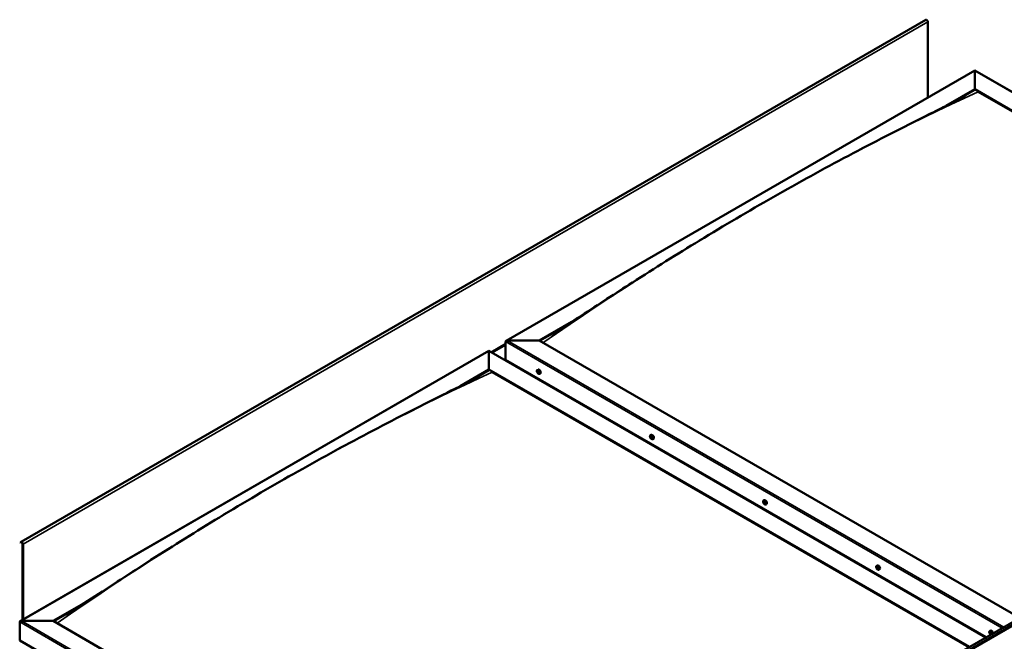
# Model space of a CAD drawing. Units: millimetres. Extents: x -6400 to 24445, y 3057 to 8837.
# Drawn here: x 21270 to 23347, y 4395 to 5707 of the extents above; entities that cross this region are included whole.
import ezdxf

# ---------------------------------------------------------------- set-up
doc = ezdxf.new("R2010")
doc.units = ezdxf.units.MM
doc.header["$LTSCALE"] = 25
doc.layers.add('Visible (ISO)', color=7, linetype='Continuous', lineweight=50)
doc.layers.add('Visible Narrow (ISO)', color=7, linetype='Continuous', lineweight=35)

msp = doc.modelspace()

# ---------------------------------------------------------------- linework, layer by layer
at = {"layer": 'Visible (ISO)'}
for p, q in [((23181.9, 5706.7), (21272.8, 4604.4)), ((23186.2, 5542.6), (23186.2, 5702.2)), ((22296.2, 5028.8), (23285.2, 5599.8)), ((23285.2, 5599.8), (23285.2, 5598.9)), ((23285.2, 5598.9), (23285.2, 5599.8)), ((23285.2, 5599.8), (24333.5, 4994.5)), ((23285.2, 5560.1), (23285.2, 5598.9)), ((23285.2, 5598.9), (23285.2, 5560.1)), ((23224, 5524.9), (23285.2, 5560.1)), ((23241, 5533.4), (23285.2, 5558.9)), ((23285.2, 5558.9), (23285.2, 5560.1)), ((23285.2, 5560.1), (23285.2, 5558.9)), ((23285.2, 5560.1), (24299.2, 4974.7)), ((23292.2, 5554.8), (24298.1, 4974.1)), ((23292.2, 5554.8), (24298.1, 4974.1)), ((22365.9, 5029.4), (22434.3, 5068.9)), ((22367, 5028.8), (22416.5, 5057.4)), ((22298.7, 5029.4), (22365.9, 5029.4)), ((22365.9, 5029.4), (22298.7, 5029.4)), ((23379.9, 4444), (22365.9, 5029.4)), ((21270.9, 4436.9), (22259.9, 5007.8)), ((22259.9, 5007.8), (22259.9, 5007)), ((22259.9, 5007), (22259.9, 5007.8)), ((22259.9, 5007.8), (23308.2, 4402.5)), ((22259.9, 4968.2), (22259.9, 5007)), ((22259.9, 5007), (22259.9, 4968.2)), ((22295.2, 4988.6), (22295.2, 5027.4)), ((22295.2, 5027.4), (22295.2, 4988.6)), ((22465.6, 3916.1), (24374.8, 5018.4)), ((24379.4, 5013.8), (22470.2, 3911.5)), ((22295.2, 4988.6), (23309.2, 4403.1)), ((22199.2, 4933.2), (22259.9, 4968.2)), ((22216, 4941.6), (22259.9, 4967)), ((22259.9, 4967), (22259.9, 4968.2)), ((22259.9, 4968.2), (22259.9, 4967)), ((22259.9, 4968.2), (23273.9, 4382.7)), ((22362.2, 4967.4), (22363.5, 4968.2)), ((22266.9, 4962.9), (23272.8, 4382.1)), ((23272.8, 4382.1), (22266.9, 4962.9)), ((22362.6, 4963.9), (22363.3, 4964.4)), ((22363.2, 4961.5), (22364.4, 4962.2)), ((22363.5, 4948), (22364.5, 4948.6)), ((22364, 4964.1), (22364.1, 4964.1)), ((22364.5, 4947.4), (22365.6, 4948)), ((22364.7, 4961.6), (22365.2, 4961.9)), ((22367, 4959.2), (22368.3, 4960)), ((22600.9, 4829.7), (22602.2, 4830.4)), ((22601.8, 4826.5), (22602.3, 4826.8)), ((22602.8, 4823.5), (22603.5, 4823.9)), ((22605.6, 4821.4), (22606.9, 4822.2)), ((22839.5, 4691.9), (22840.8, 4692.6)), ((22839.8, 4688.3), (22840.6, 4688.7)), ((22840.6, 4685.9), (22841.8, 4686.5)), ((22841.2, 4688.5), (22841.3, 4688.6)), ((22842.1, 4686.1), (22842.5, 4686.4)), ((22844.3, 4683.6), (22845.6, 4684.4)), ((21272.4, 4604), (21271.7, 4603.1)), ((21272.6, 4601.9), (21271.7, 4603.1)), ((21272.6, 4601.9), (21274.5, 4603)), ((21272.6, 4601.9), (21273.3, 4602.9)), ((21275.9, 4600.5), (21275.9, 4439.7)), ((21277, 4599.9), (21277, 4440.3)), ((23078.2, 4554.1), (23079.5, 4554.9)), ((23078.9, 4550.9), (23079.5, 4551.2)), ((23080.3, 4548), (23081, 4548.4)), ((23082.9, 4545.9), (23084.2, 4546.6)), ((21340.6, 4437.5), (21409.2, 4477.1)), ((21341.7, 4436.8), (21391.3, 4465.5)), ((21269.9, 4396.6), (21269.9, 4435.4)), ((21269.9, 4435.4), (21269.9, 4396.6)), ((21273.4, 4437.5), (21340.6, 4437.5)), ((21340.6, 4437.5), (21273.4, 4437.5)), ((22365.9, 3845.5), (21340.6, 4437.5)), ((23316.8, 4416.3), (23318.1, 4417.1)), ((23317.1, 4412.8), (23317.9, 4413.2)), ((23317.8, 4410.4), (23319, 4411)), ((23318.6, 4412.9), (23318.6, 4412.9)), ((23319.3, 4410.5), (23319.8, 4410.8)), ((21269.9, 4396.6), (22365.9, 3763.8))]:
    msp.add_line(p, q, dxfattribs=at)
for centre in [(22369.1, 4965.9), (22607.7, 4828.1), (22846.4, 4690.3), (23085, 4552.6), (23323.7, 4414.8)]:
    msp.add_arc(centre, 8, 204.1421, 215.8579, dxfattribs=at)
for centre, major_axis, start_param, end_param in [((23183.7, 5703.6), (-1.75, 3.03), 3.926991, 6.283185), ((22298.7, 5027.4), (3.54, 0), 1.570796, 3.141593), ((22298.7, 5027.4), (3.54, 0), 1.570796, 3.141593), ((22365.9, 4964.1), (-2.38, 4.11), 3.141593, 6.283185), ((22363.6, 4962.8), (-1.1, 1.91), 6.114047, 6.966662), ((22362.4, 4963.5), (-0.225, 0.39), 5.726015, 6.567605), ((22362.4, 4963.5), (0.225, -0.39), 4.418709, 5.260299), ((22363.6, 4962.8), (-1.1, 1.91), 0.878059, 1.730675), ((22362.2, 4964.6), (0.394, -0.682), 5.726015, 7.354695), ((22362.1, 4962.7), (0.394, -0.682), 0.490027, 2.118707), ((22363, 4964.4), (-0.225, 0.39), 0.229919, 1.071509), ((22363, 4961.9), (0.225, -0.39), 3.63162, 4.47321), ((22363.6, 4962.8), (-1.1, 1.91), 5.066849, 5.919465), ((22363, 4964.4), (-0.225, 0.39), 4.678817, 5.520407), ((22363, 4961.9), (0.225, -0.39), 5.465907, 6.307497), ((22363.6, 4962.8), (1.1, -1.91), 5.066849, 5.919465), ((22363.6, 4964.7), (0.394, -0.682), 4.678817, 6.307497), ((22363.5, 4964.2), (0.225, -0.39), 4.088649, 5.260299), ((22363.6, 4960.8), (-0.394, 0.682), 4.678817, 6.307497), ((22363.3, 4963.3), (0.394, -0.682), 0.490027, 2.118707), ((22364.1, 4962.5), (0.225, -0.39), 3.63162, 6.242867), ((22364.3, 4963.7), (-0.225, 0.39), 5.465907, 6.307497), ((22364.3, 4961.1), (0.225, -0.39), 4.678817, 5.520407), ((22364.8, 4961.5), (-0.394, 0.682), 4.908498, 6.283185), ((22363.6, 4962.8), (1.1, -1.91), 0.878059, 1.730675), ((22364.3, 4963.7), (-0.225, 0.39), 3.63162, 4.47321), ((22365.1, 4962.9), (-0.394, 0.682), 0.490027, 2.118707), ((22363.6, 4962.8), (1.1, -1.91), 6.114047, 6.966662), ((22365.1, 4960.9), (-0.394, 0.682), 5.726015, 7.354695), ((22364.3, 4961.1), (0.225, -0.39), 0.229919, 1.071509), ((22364.9, 4962), (-0.225, 0.39), 4.418709, 5.260299), ((22364.9, 4962), (0.225, -0.39), 5.726015, 6.567605), ((22602.3, 4825), (-1.1, 1.91), 0.39014, 1.242755), ((22601.2, 4826.3), (0.225, -0.39), 3.93079, 4.77238), ((22600.6, 4825.9), (0.394, -0.682), 0.002107, 1.630787), ((22601.2, 4824.8), (-0.225, 0.39), 0.002107, 0.843698), ((22602.3, 4825), (-1.1, 1.91), 5.626127, 6.478743), ((22601.2, 4826.3), (-0.225, 0.39), 5.238095, 6.079685), ((22601.2, 4824.8), (0.225, -0.39), 4.977987, 5.819578), ((22602.3, 4825), (-1.1, 1.91), 1.437337, 2.289953), ((22601.4, 4827.2), (0.394, -0.682), 5.238095, 6.866775), ((22601.5, 4823.7), (0.394, -0.682), 1.049305, 2.677985), ((22602.2, 4826.5), (-0.225, 0.39), 6.025185, 6.866775), ((22602.3, 4825.5), (-0.225, 0.39), 0.002107, 2.677985), ((22602.3, 4823.5), (0.225, -0.39), 4.190898, 5.032488), ((22601.7, 4826.6), (0.394, -0.682), 0.002107, 1.453322), ((22604.6, 4826.3), (-2.37, 4.11), 3.141593, 6.283185), ((22602.3, 4825), (1.1, -1.91), 1.437337, 2.289953), ((22602.2, 4826.5), (-0.225, 0.39), 4.190898, 5.032488), ((22602.6, 4824.4), (0.394, -0.682), 1.049305, 2.677985), ((22603.1, 4826.3), (-0.394, 0.682), 1.049305, 2.677985), ((22602.3, 4823.5), (0.225, -0.39), 6.025185, 6.866775), ((22602.3, 4825), (1.1, -1.91), 5.626127, 6.478743), ((22603.2, 4822.8), (-0.394, 0.682), 5.238095, 6.866775), ((22603.5, 4824.2), (0.225, -0.39), 4.190898, 5.288596), ((22603.4, 4825.1), (-0.225, 0.39), 4.977987, 5.819578), ((22603.4, 4823.6), (0.225, -0.39), 5.238095, 6.079685), ((22604, 4824.1), (-0.394, 0.682), 0.002107, 1.630787), ((22603.4, 4825.1), (0.225, -0.39), 0.002107, 0.843698), ((22603.4, 4823.6), (-0.225, 0.39), 3.93079, 4.77238), ((22602.3, 4825), (1.1, -1.91), 0.39014, 1.242755), ((22840.9, 4687.2), (-1.1, 1.91), 6.183058, 7.035674), ((22839.7, 4687.8), (-0.225, 0.39), 5.795026, 6.636616), ((22839.7, 4687.8), (0.225, -0.39), 4.487721, 5.329311), ((22840.9, 4687.2), (-1.1, 1.91), 0.94707, 1.799686), ((22839.4, 4689), (0.394, -0.682), 5.795026, 7.423706), ((22839.5, 4686.9), (0.394, -0.682), 0.559038, 2.187718), ((22840.2, 4688.8), (-0.225, 0.39), 0.29893, 1.140521), ((22840.4, 4686.2), (0.225, -0.39), 3.700631, 4.542221), ((22840.9, 4687.2), (-1.1, 1.91), 5.135861, 5.988476), ((22840.2, 4688.8), (-0.225, 0.39), 4.747829, 5.589419), ((22840.8, 4689.2), (0.394, -0.682), 4.747829, 6.376508), ((22840.4, 4686.2), (0.225, -0.39), 5.534918, 6.376509), ((22840.9, 4687.2), (1.1, -1.91), 5.135861, 5.988476), ((22840.8, 4688.5), (0.225, -0.39), 3.96627, 5.329311), ((22841, 4685.2), (-0.394, 0.682), 4.747829, 6.376508), ((22840.7, 4687.6), (0.394, -0.682), 0.559038, 2.187718), ((22843.2, 4688.5), (-2.37, 4.11), 3.141593, 6.283185), ((22841.5, 4688.2), (-0.225, 0.39), 5.534918, 6.376508), ((22841.5, 4686.9), (0.225, -0.39), 3.700631, 6.128328), ((22841.6, 4685.6), (0.225, -0.39), 4.747829, 5.589419), ((22840.9, 4687.2), (1.1, -1.91), 0.94707, 1.799686), ((22841.5, 4688.2), (-0.225, 0.39), 3.700631, 4.542221), ((22842.3, 4687.5), (-0.394, 0.682), 0.559038, 2.187718), ((22842.2, 4685.8), (-0.394, 0.682), 5.124127, 6.283185), ((22840.9, 4687.2), (1.1, -1.91), 6.183058, 7.035674), ((22842.5, 4685.5), (-0.394, 0.682), 5.795026, 7.423706), ((22841.6, 4685.6), (0.225, -0.39), 0.29893, 1.140521), ((22842.2, 4686.6), (-0.225, 0.39), 4.487721, 5.329311), ((22842.2, 4686.6), (0.225, -0.39), 5.795026, 6.636616), ((21274.5, 4601.4), (-1.75, 3.03), 3.926991, 6.544985), ((21274.5, 4601.4), (-1, 1.73), 3.926991, 6.544985), ((23079.6, 4549.4), (-1.1, 1.91), 0.549698, 1.402314), ((23078.4, 4550.6), (0.225, -0.39), 4.090349, 4.931939), ((23079.6, 4549.4), (-1.1, 1.91), 5.785686, 6.638302), ((23078.4, 4550.6), (-0.225, 0.39), 5.397654, 6.239244), ((23077.9, 4550), (0.394, -0.682), 0.161666, 1.790346), ((23078.5, 4551.6), (0.394, -0.682), 5.397654, 7.026334), ((23079.3, 4551), (-0.225, 0.39), 6.184744, 7.026334), ((23079.5, 4551.3), (0.225, -0.39), 4.721974, 4.931939), ((23079, 4550.7), (0.394, -0.682), 0.161666, 1.790346), ((23079.6, 4549.4), (1.1, -1.91), 1.596896, 2.449512), ((23079.3, 4551), (-0.225, 0.39), 4.350457, 5.192047), ((23079.8, 4549.7), (-0.225, 0.39), 0.161666, 2.837544), ((23081.9, 4550.7), (-2.37, 4.11), 3.141593, 6.283185), ((23080.1, 4551), (0.394, -0.682), 4.350457, 5.979136), ((23080.5, 4549.8), (-0.225, 0.39), 5.137546, 5.979136), ((23078.6, 4549), (-0.225, 0.39), 0.161666, 1.003257), ((23078.6, 4549), (0.225, -0.39), 5.137546, 5.979136), ((23079.6, 4549.4), (-1.1, 1.91), 1.596896, 2.449512), ((23079, 4547.9), (-0.394, 0.682), 4.350457, 5.979136), ((23079.8, 4547.8), (0.225, -0.39), 4.350457, 5.192047), ((23080.2, 4548.5), (-0.394, 0.682), 4.350457, 5.979136), ((23079.6, 4549.4), (1.1, -1.91), 5.785686, 6.638302), ((23079.8, 4547.8), (0.225, -0.39), 6.184744, 7.026334), ((23080.7, 4547.3), (-0.394, 0.682), 5.397654, 7.026334), ((23081.2, 4548.8), (-0.394, 0.682), 0.161666, 1.790346), ((23081, 4548.5), (0.225, -0.39), 4.350457, 4.990916), ((23080.8, 4548.2), (0.225, -0.39), 5.397654, 6.239244), ((23079.6, 4549.4), (1.1, -1.91), 0.549698, 1.402314), ((23080.5, 4549.8), (0.225, -0.39), 0.161666, 1.003257), ((23080.8, 4548.2), (-0.225, 0.39), 4.090349, 4.931939), ((21273.4, 4435.4), (3.54, 0), 1.570796, 3.141593), ((21273.4, 4435.4), (3.54, 0), 1.570796, 3.141593), ((23318.2, 4411.6), (-1.1, 1.91), 6.114047, 6.966662), ((23316.9, 4412.4), (-0.225, 0.39), 5.726015, 6.567605), ((23316.9, 4412.4), (0.225, -0.39), 4.418709, 5.260299), ((23318.2, 4411.6), (-1.1, 1.91), 0.878059, 1.730675), ((23316.8, 4413.5), (0.394, -0.682), 5.726015, 7.354695), ((23316.7, 4411.5), (0.394, -0.682), 0.490027, 2.118707), ((23317.6, 4413.3), (-0.225, 0.39), 0.229919, 1.071509), ((23317.6, 4410.7), (0.225, -0.39), 3.63162, 4.47321), ((23318.2, 4411.6), (-1.1, 1.91), 5.066849, 5.919465), ((23317.6, 4413.3), (-0.225, 0.39), 4.678817, 5.520407), ((23317.6, 4410.7), (0.225, -0.39), 5.465907, 6.307497), ((23318.2, 4411.6), (1.1, -1.91), 5.066849, 5.919465), ((23318.2, 4413.6), (0.394, -0.682), 4.678817, 6.307497), ((23318.1, 4413), (0.225, -0.39), 4.088649, 5.260299), ((23318.2, 4409.7), (-0.394, 0.682), 4.678817, 6.307497), ((23317.9, 4412.2), (0.394, -0.682), 0.490027, 2.118707), ((23320.5, 4413), (-2.37, 4.11), 4.064625, 6.283185), ((23318.7, 4411.4), (0.225, -0.39), 3.63162, 6.242867), ((23318.9, 4412.5), (-0.225, 0.39), 5.465907, 6.307497), ((23318.9, 4410), (0.225, -0.39), 4.678817, 5.520407), ((23319.4, 4410.3), (-0.394, 0.682), 4.908498, 6.283185), ((23318.2, 4411.6), (1.1, -1.91), 0.878059, 1.730675), ((23318.9, 4412.5), (-0.225, 0.39), 3.63162, 4.47321), ((23319.7, 4411.8), (-0.394, 0.682), 0.490027, 2.118707), ((23318.2, 4411.6), (1.1, -1.91), 6.114047, 6.966662), ((23319.7, 4409.8), (-0.394, 0.682), 5.726015, 7.354695), ((23318.9, 4410), (0.225, -0.39), 0.229919, 1.071509), ((23319.5, 4410.9), (-0.225, 0.39), 4.418709, 5.260299), ((23319.5, 4410.9), (0.225, -0.39), 5.726015, 6.567605)]:
    msp.add_ellipse(centre, major_axis=major_axis, ratio=0.57735, start_param=start_param, end_param=end_param, dxfattribs=at)
for points, knots in [([(22393, 5042.6), (22393, 5042.6), (22393, 5042.6), (22393, 5042.6), (22393, 5042.6), (22393, 5042.6), (22393, 5042.6), (22393, 5042.6), (22393, 5042.6), (22393.1, 5042.6), (22393.1, 5042.6), (22393.2, 5042.7), (22393.2, 5042.7), (22393.9, 5043.1), (22394.4, 5043.4), (22395.4, 5044), (22395.9, 5044.4), (22398, 5045.7), (22399.6, 5046.6), (22405.7, 5050.5), (22410.2, 5053.4), (22428.3, 5065), (22441.7, 5073.7), (22491.3, 5106), (22527, 5129.4), (22610, 5182.6), (22657.2, 5212.2), (22756.2, 5272.4), (22808, 5303), (22912.7, 5362.7), (22965.6, 5391.8), (23071, 5447.9), (23123.6, 5474.7), (23204.2, 5515), (23233.3, 5529.2), (23259.9, 5543.2)], [123.883308, 123.883308, 123.883308, 123.883308, 123.885393, 123.885393, 123.888453, 123.888453, 123.891522, 123.891522, 123.894568, 123.894568, 123.900677, 123.900677, 123.925289, 123.925289, 124.12074, 124.12074, 124.32735, 124.32735, 124.947171, 124.947171, 126.806463, 126.806463, 132.384111, 132.384111, 147.479784, 147.479784, 167.460491, 167.460491, 189.431441, 189.431441, 211.885031, 211.885031, 234.298754, 234.298754, 246.624064, 246.624064, 246.624064, 246.624064]), ([(23259.9, 5543.2), (23261, 5543.8), (23262, 5544.3), (23263.2, 5544.9), (23263.4, 5545), (23263.7, 5545.2), (23263.8, 5545.3), (23263.9, 5545.4), (23264, 5545.4), (23264, 5545.4), (23264, 5545.4), (23264, 5545.4), (23264.1, 5545.4), (23264.1, 5545.4)], [0, 0, 0, 0, 0.4823839, 0.4823839, 0.572829, 0.572829, 0.6407176, 0.6407176, 0.6648777, 0.6648777, 0.6769916, 0.6769916, 0.6814048, 0.6814048, 0.6814048, 0.6814048]), ([(22361.8, 4962.6), (22361.6, 4963), (22361.4, 4963.4), (22361.2, 4964.2), (22361.2, 4964.6), (22361.2, 4965.3), (22361.2, 4965.7), (22361.3, 4966.3), (22361.4, 4966.6), (22361.8, 4967.1), (22362, 4967.3), (22362.2, 4967.4)], [0.956637, 0.956637, 0.956637, 0.956637, 1.235622, 1.235622, 1.514608, 1.514608, 1.793593, 1.793593, 2.072579, 2.072579, 2.351564, 2.351564, 2.351564, 2.351564]), ([(21382.7, 4460), (21403.6, 4473.3), (21424.1, 4486.7), (21478.8, 4522.5), (21512.9, 4544.6), (21595, 4597.2), (21643.1, 4627.2), (21743.2, 4687.8), (21795.2, 4718.3), (21900.1, 4777.8), (21953, 4806.7), (22058.3, 4862.4), (22110.8, 4889.1), (22186.6, 4926.9), (22210.9, 4938.8), (22235, 4951.5), (22236.4, 4952.2), (22238, 4953), (22238.2, 4953.2), (22238.5, 4953.3), (22238.6, 4953.4), (22238.7, 4953.4), (22238.7, 4953.5), (22238.7, 4953.5), (22238.7, 4953.5), (22238.7, 4953.5)], [0, 0, 0, 0, 8.553807, 8.553807, 22.922493, 22.922493, 43.292218, 43.292218, 65.338398, 65.338398, 87.801678, 87.801678, 110.191931, 110.191931, 120.585786, 120.585786, 121.232128, 121.232128, 121.353356, 121.353356, 121.406954, 121.406954, 121.420383, 121.420383, 121.424985, 121.424985, 121.424985, 121.424985]), ([(22362.1, 4963.5), (22362.1, 4963.5), (22362.1, 4963.6), (22362, 4963.7), (22362, 4963.7), (22362.1, 4963.8), (22362.1, 4963.8), (22362.1, 4963.9)], [0.17438702, 0.17438702, 0.17438702, 0.17438702, 0.18896797, 0.18896797, 0.20586323, 0.20586323, 0.21737852, 0.21737852, 0.21737852, 0.21737852]), ([(22367, 4959.2), (22366.7, 4959.1), (22366.4, 4959), (22365.9, 4959), (22365.6, 4959), (22364.9, 4959.2), (22364.6, 4959.3), (22364, 4959.7), (22363.7, 4960), (22363.1, 4960.6), (22362.8, 4960.9), (22362.6, 4961.2)], [5.493157, 5.493157, 5.493157, 5.493157, 5.772143, 5.772143, 6.051128, 6.051128, 6.330114, 6.330114, 6.609099, 6.609099, 6.888085, 6.888085, 6.888085, 6.888085]), ([(22362.7, 4964.8), (22362.7, 4964.8), (22362.8, 4964.8), (22362.8, 4964.8), (22362.9, 4964.8), (22362.9, 4964.8), (22363, 4964.8), (22363, 4964.8)], [0.17438702, 0.17438702, 0.17438702, 0.17438702, 0.18896797, 0.18896797, 0.20586323, 0.20586323, 0.21737851, 0.21737851, 0.21737851, 0.21737851]), ([(22363, 4961.5), (22362.9, 4961.5), (22362.9, 4961.6), (22362.8, 4961.6), (22362.8, 4961.7), (22362.8, 4961.8), (22362.7, 4961.8), (22362.7, 4961.8)], [0.17438702, 0.17438702, 0.17438702, 0.17438702, 0.18896797, 0.18896797, 0.20586323, 0.20586323, 0.21737852, 0.21737852, 0.21737852, 0.21737852]), ([(22364.3, 4964), (22364.3, 4964), (22364.4, 4964), (22364.4, 4963.9), (22364.5, 4963.9), (22364.5, 4963.8), (22364.5, 4963.7), (22364.5, 4963.7)], [0.17438702, 0.17438702, 0.17438702, 0.17438702, 0.18896797, 0.18896797, 0.20586323, 0.20586323, 0.21737851, 0.21737851, 0.21737851, 0.21737851]), ([(22364.5, 4960.8), (22364.5, 4960.8), (22364.5, 4960.7), (22364.4, 4960.7), (22364.4, 4960.7), (22364.3, 4960.7), (22364.3, 4960.7), (22364.3, 4960.8)], [0.17438702, 0.17438702, 0.17438702, 0.17438702, 0.18896797, 0.18896797, 0.20586323, 0.20586323, 0.21737852, 0.21737852, 0.21737852, 0.21737852]), ([(22365.2, 4962), (22365.2, 4962), (22365.2, 4962), (22365.2, 4961.9), (22365.2, 4961.8), (22365.2, 4961.7), (22365.2, 4961.7), (22365.2, 4961.7)], [0.17438702, 0.17438702, 0.17438702, 0.17438702, 0.18896797, 0.18896797, 0.20586323, 0.20586323, 0.21737852, 0.21737852, 0.21737852, 0.21737852]), ([(22600.4, 4824.9), (22600.2, 4825.2), (22600.1, 4825.6), (22599.9, 4826.4), (22599.8, 4826.8), (22599.8, 4827.6), (22599.8, 4827.9), (22600, 4828.6), (22600.1, 4828.8), (22600.4, 4829.3), (22600.6, 4829.5), (22600.9, 4829.7)], [1.515915, 1.515915, 1.515915, 1.515915, 1.7949, 1.7949, 2.073886, 2.073886, 2.352871, 2.352871, 2.631857, 2.631857, 2.910842, 2.910842, 2.910842, 2.910842]), ([(22600.8, 4826.5), (22600.8, 4826.6), (22600.8, 4826.6), (22600.9, 4826.7), (22600.9, 4826.7), (22600.9, 4826.7), (22601, 4826.7), (22601, 4826.7)], [0.17438702, 0.17438702, 0.17438702, 0.17438702, 0.18896797, 0.18896797, 0.20586323, 0.20586323, 0.21737851, 0.21737851, 0.21737851, 0.21737851]), ([(22601, 4824.6), (22601, 4824.7), (22601, 4824.7), (22600.9, 4824.8), (22600.9, 4824.9), (22600.9, 4824.9), (22600.9, 4825), (22600.9, 4825)], [0.17438702, 0.17438702, 0.17438702, 0.17438702, 0.18896797, 0.18896797, 0.20586323, 0.20586323, 0.21737852, 0.21737852, 0.21737852, 0.21737852]), ([(22605.6, 4821.4), (22605.4, 4821.3), (22605.1, 4821.2), (22604.5, 4821.2), (22604.2, 4821.2), (22603.6, 4821.4), (22603.3, 4821.6), (22602.6, 4822), (22602.3, 4822.2), (22601.8, 4822.8), (22601.5, 4823.1), (22601.2, 4823.4)], [6.052435, 6.052435, 6.052435, 6.052435, 6.331421, 6.331421, 6.610406, 6.610406, 6.889392, 6.889392, 7.168377, 7.168377, 7.447363, 7.447363, 7.447363, 7.447363]), ([(22602.1, 4826.9), (22602.1, 4826.9), (22602.1, 4826.9), (22602.2, 4826.9), (22602.3, 4826.8), (22602.3, 4826.8), (22602.4, 4826.8), (22602.4, 4826.7)], [0.17438702, 0.17438702, 0.17438702, 0.17438702, 0.18896797, 0.18896797, 0.20586323, 0.20586323, 0.21737851, 0.21737851, 0.21737851, 0.21737851]), ([(22602.5, 4823.1), (22602.5, 4823.1), (22602.4, 4823.1), (22602.3, 4823.1), (22602.3, 4823.1), (22602.2, 4823.2), (22602.2, 4823.2), (22602.2, 4823.3)], [0.17438702, 0.17438702, 0.17438702, 0.17438702, 0.18896797, 0.18896797, 0.20586323, 0.20586323, 0.21737852, 0.21737852, 0.21737852, 0.21737852]), ([(22603.5, 4825.4), (22603.6, 4825.3), (22603.6, 4825.3), (22603.6, 4825.2), (22603.7, 4825.1), (22603.7, 4825), (22603.7, 4825), (22603.7, 4825)], [0.17438702, 0.17438702, 0.17438702, 0.17438702, 0.18896797, 0.18896797, 0.20586323, 0.20586323, 0.21737852, 0.21737852, 0.21737852, 0.21737852]), ([(22603.7, 4823.5), (22603.7, 4823.4), (22603.7, 4823.4), (22603.7, 4823.3), (22603.7, 4823.3), (22603.6, 4823.3), (22603.6, 4823.2), (22603.6, 4823.2)], [0.17438702, 0.17438702, 0.17438702, 0.17438702, 0.18896797, 0.18896797, 0.20586323, 0.20586323, 0.21737852, 0.21737852, 0.21737852, 0.21737852]), ([(22839.1, 4687.1), (22838.9, 4687.5), (22838.7, 4687.9), (22838.5, 4688.7), (22838.5, 4689), (22838.5, 4689.8), (22838.5, 4690.1), (22838.6, 4690.8), (22838.7, 4691.1), (22839.1, 4691.5), (22839.3, 4691.7), (22839.5, 4691.9)], [1.025648, 1.025648, 1.025648, 1.025648, 1.304634, 1.304634, 1.583619, 1.583619, 1.862605, 1.862605, 2.14159, 2.14159, 2.420576, 2.420576, 2.420576, 2.420576]), ([(22839.4, 4687.8), (22839.4, 4687.9), (22839.4, 4687.9), (22839.3, 4688), (22839.3, 4688), (22839.4, 4688.1), (22839.4, 4688.1), (22839.4, 4688.2)], [0.17438702, 0.17438702, 0.17438702, 0.17438702, 0.18896797, 0.18896797, 0.20586323, 0.20586323, 0.21737852, 0.21737852, 0.21737852, 0.21737852]), ([(22839.9, 4689.2), (22840, 4689.2), (22840, 4689.2), (22840, 4689.2), (22840.1, 4689.3), (22840.1, 4689.2), (22840.2, 4689.2), (22840.2, 4689.2)], [0.17438702, 0.17438702, 0.17438702, 0.17438702, 0.18896797, 0.18896797, 0.20586323, 0.20586323, 0.21737851, 0.21737851, 0.21737851, 0.21737851]), ([(22844.3, 4683.6), (22844, 4683.5), (22843.7, 4683.4), (22843.2, 4683.4), (22842.9, 4683.4), (22842.2, 4683.6), (22841.9, 4683.8), (22841.3, 4684.2), (22841, 4684.4), (22840.4, 4685), (22840.1, 4685.3), (22839.9, 4685.7)], [5.562169, 5.562169, 5.562169, 5.562169, 5.841154, 5.841154, 6.12014, 6.12014, 6.399125, 6.399125, 6.678111, 6.678111, 6.957096, 6.957096, 6.957096, 6.957096]), ([(22840.4, 4685.8), (22840.3, 4685.9), (22840.3, 4685.9), (22840.2, 4686), (22840.2, 4686), (22840.1, 4686.1), (22840.1, 4686.1), (22840.1, 4686.2)], [0.17438702, 0.17438702, 0.17438702, 0.17438702, 0.18896797, 0.18896797, 0.20586323, 0.20586323, 0.21737852, 0.21737852, 0.21737852, 0.21737852]), ([(22841.5, 4688.6), (22841.5, 4688.6), (22841.6, 4688.5), (22841.6, 4688.5), (22841.7, 4688.4), (22841.7, 4688.3), (22841.7, 4688.3), (22841.7, 4688.3)], [0.17438702, 0.17438702, 0.17438702, 0.17438702, 0.18896797, 0.18896797, 0.20586323, 0.20586323, 0.21737851, 0.21737851, 0.21737851, 0.21737851]), ([(22841.9, 4685.2), (22841.9, 4685.2), (22841.9, 4685.2), (22841.8, 4685.2), (22841.8, 4685.2), (22841.7, 4685.2), (22841.7, 4685.2), (22841.7, 4685.2)], [0.17438702, 0.17438702, 0.17438702, 0.17438702, 0.18896797, 0.18896797, 0.20586323, 0.20586323, 0.21737852, 0.21737852, 0.21737852, 0.21737852]), ([(22842.5, 4686.6), (22842.5, 4686.6), (22842.5, 4686.5), (22842.5, 4686.4), (22842.5, 4686.4), (22842.5, 4686.3), (22842.5, 4686.3), (22842.5, 4686.2)], [0.17438702, 0.17438702, 0.17438702, 0.17438702, 0.18896797, 0.18896797, 0.20586323, 0.20586323, 0.21737852, 0.21737852, 0.21737852, 0.21737852]), ([(23077.7, 4549.3), (23077.5, 4549.7), (23077.4, 4550.1), (23077.2, 4550.9), (23077.1, 4551.3), (23077.1, 4552), (23077.1, 4552.3), (23077.3, 4553), (23077.4, 4553.3), (23077.7, 4553.8), (23077.9, 4553.9), (23078.2, 4554.1)], [1.675474, 1.675474, 1.675474, 1.675474, 1.954459, 1.954459, 2.233445, 2.233445, 2.51243, 2.51243, 2.791416, 2.791416, 3.070401, 3.070401, 3.070401, 3.070401]), ([(23078.1, 4550.7), (23078.1, 4550.8), (23078.1, 4550.8), (23078.1, 4550.9), (23078.1, 4550.9), (23078.1, 4551), (23078.1, 4551), (23078.2, 4551)], [0.17438702, 0.17438702, 0.17438702, 0.17438702, 0.18896797, 0.18896797, 0.20586323, 0.20586323, 0.21737851, 0.21737851, 0.21737851, 0.21737851]), ([(23079.1, 4551.4), (23079.2, 4551.4), (23079.2, 4551.4), (23079.3, 4551.4), (23079.3, 4551.4), (23079.4, 4551.3), (23079.4, 4551.3), (23079.4, 4551.3)], [0.17438702, 0.17438702, 0.17438702, 0.17438702, 0.18896797, 0.18896797, 0.20586323, 0.20586323, 0.21737851, 0.21737851, 0.21737851, 0.21737851]), ([(23080.6, 4550.1), (23080.7, 4550.1), (23080.7, 4550), (23080.8, 4549.9), (23080.8, 4549.9), (23080.8, 4549.8), (23080.8, 4549.8), (23080.8, 4549.7)], [0.17438702, 0.17438702, 0.17438702, 0.17438702, 0.18896797, 0.18896797, 0.20586323, 0.20586323, 0.21737852, 0.21737852, 0.21737852, 0.21737852]), ([(23078.5, 4548.7), (23078.5, 4548.8), (23078.4, 4548.8), (23078.4, 4548.9), (23078.4, 4549), (23078.3, 4549), (23078.3, 4549.1), (23078.3, 4549.1)], [0.17438702, 0.17438702, 0.17438702, 0.17438702, 0.18896797, 0.18896797, 0.20586323, 0.20586323, 0.21737852, 0.21737852, 0.21737852, 0.21737852]), ([(23082.9, 4545.9), (23082.7, 4545.7), (23082.4, 4545.6), (23081.8, 4545.6), (23081.5, 4545.6), (23080.9, 4545.8), (23080.6, 4546), (23079.9, 4546.4), (23079.6, 4546.6), (23079.1, 4547.2), (23078.8, 4547.5), (23078.5, 4547.9)], [6.211994, 6.211994, 6.211994, 6.211994, 6.49098, 6.49098, 6.769965, 6.769965, 7.048951, 7.048951, 7.327936, 7.327936, 7.606922, 7.606922, 7.606922, 7.606922]), ([(23080, 4547.4), (23080, 4547.4), (23080, 4547.4), (23079.9, 4547.4), (23079.9, 4547.5), (23079.8, 4547.5), (23079.7, 4547.5), (23079.7, 4547.5)], [0.17438702, 0.17438702, 0.17438702, 0.17438702, 0.18896797, 0.18896797, 0.20586323, 0.20586323, 0.21737852, 0.21737852, 0.21737852, 0.21737852]), ([(23081.1, 4548.1), (23081.1, 4548.1), (23081.1, 4548), (23081.1, 4548), (23081.1, 4547.9), (23081, 4547.9), (23081, 4547.9), (23081, 4547.9)], [0.17438702, 0.17438702, 0.17438702, 0.17438702, 0.18896797, 0.18896797, 0.20586323, 0.20586323, 0.21737852, 0.21737852, 0.21737852, 0.21737852]), ([(21367.7, 4450.6), (21367.7, 4450.6), (21367.7, 4450.6), (21367.7, 4450.6), (21367.7, 4450.6), (21367.7, 4450.6), (21367.7, 4450.6), (21367.7, 4450.6), (21367.7, 4450.6), (21367.8, 4450.6), (21367.8, 4450.7), (21367.9, 4450.7), (21368, 4450.8), (21368.6, 4451.2), (21369.2, 4451.5), (21370.8, 4452.5), (21371.9, 4453.2), (21376.3, 4455.9), (21379.5, 4457.9), (21382.7, 4460)], [244.626589, 244.626589, 244.626589, 244.626589, 244.628433, 244.628433, 244.631834, 244.631834, 244.633514, 244.633514, 244.636912, 244.636912, 244.643733, 244.643733, 244.671105, 244.671105, 244.887572, 244.887572, 245.315366, 245.315366, 246.623794, 246.623794, 246.623794, 246.623794]), ([(23316.4, 4411.5), (23316.2, 4411.9), (23316, 4412.3), (23315.8, 4413.1), (23315.8, 4413.5), (23315.8, 4414.2), (23315.8, 4414.6), (23315.9, 4415.2), (23316, 4415.5), (23316.4, 4416), (23316.6, 4416.2), (23316.8, 4416.3)], [0.956637, 0.956637, 0.956637, 0.956637, 1.235622, 1.235622, 1.514608, 1.514608, 1.793593, 1.793593, 2.072579, 2.072579, 2.351564, 2.351564, 2.351564, 2.351564]), ([(23316.7, 4412.4), (23316.7, 4412.4), (23316.6, 4412.5), (23316.6, 4412.6), (23316.6, 4412.6), (23316.7, 4412.7), (23316.7, 4412.7), (23316.7, 4412.7)], [0.17438702, 0.17438702, 0.17438702, 0.17438702, 0.18896797, 0.18896797, 0.20586323, 0.20586323, 0.21737852, 0.21737852, 0.21737852, 0.21737852]), ([(23318.7, 4408.6), (23318.4, 4408.7), (23318.2, 4408.9), (23317.7, 4409.4), (23317.4, 4409.7), (23317.2, 4410.1)], [6.4053692, 6.4053692, 6.4053692, 6.4053692, 6.6090991, 6.6090991, 6.8880846, 6.8880846, 6.8880846, 6.8880846]), ([(23317.3, 4413.6), (23317.3, 4413.7), (23317.4, 4413.7), (23317.4, 4413.7), (23317.5, 4413.7), (23317.5, 4413.7), (23317.6, 4413.7), (23317.6, 4413.6)], [0.17438702, 0.17438702, 0.17438702, 0.17438702, 0.18896797, 0.18896797, 0.20586323, 0.20586323, 0.21737851, 0.21737851, 0.21737851, 0.21737851]), ([(23317.6, 4410.4), (23317.5, 4410.4), (23317.5, 4410.4), (23317.4, 4410.5), (23317.4, 4410.6), (23317.3, 4410.6), (23317.3, 4410.7), (23317.3, 4410.7)], [0.17438702, 0.17438702, 0.17438702, 0.17438702, 0.18896797, 0.18896797, 0.20586323, 0.20586323, 0.21737852, 0.21737852, 0.21737852, 0.21737852]), ([(23318.9, 4412.9), (23318.9, 4412.9), (23319, 4412.9), (23319, 4412.8), (23319.1, 4412.7), (23319.1, 4412.6), (23319.1, 4412.6), (23319.1, 4412.6)], [0.17438702, 0.17438702, 0.17438702, 0.17438702, 0.18896797, 0.18896797, 0.20586323, 0.20586323, 0.21737851, 0.21737851, 0.21737851, 0.21737851]), ([(23319.1, 4409.6), (23319.1, 4409.6), (23319.1, 4409.6), (23319, 4409.6), (23319, 4409.6), (23318.9, 4409.6), (23318.9, 4409.6), (23318.9, 4409.6)], [0.17438702, 0.17438702, 0.17438702, 0.17438702, 0.18896797, 0.18896797, 0.20586323, 0.20586323, 0.21737852, 0.21737852, 0.21737852, 0.21737852]), ([(23319.8, 4410.9), (23319.8, 4410.9), (23319.8, 4410.8), (23319.8, 4410.7), (23319.8, 4410.7), (23319.8, 4410.6), (23319.8, 4410.6), (23319.8, 4410.6)], [0.17438702, 0.17438702, 0.17438702, 0.17438702, 0.18896797, 0.18896797, 0.20586323, 0.20586323, 0.21737852, 0.21737852, 0.21737852, 0.21737852])]:
    msp.add_open_spline(points, degree=3, knots=knots, dxfattribs=at)
at = {"layer": 'Visible Narrow (ISO)'}
for p, q in [((23186.2, 5702.2), (21277, 4599.9)), ((23285.2, 5598.9), (22298.7, 5029.4)), ((24332.8, 4994.1), (23285.2, 5598.9)), ((22298.7, 5029.4), (23346.4, 4424.6)), ((22259.9, 5007), (21273.4, 4437.5)), ((23307.5, 4402.1), (22259.9, 5007)), ((22264.1, 5005.3), (22295.2, 5023.3)), ((22295.2, 5020), (22267, 5003.7)), ((23342.8, 4422.5), (22295.2, 5027.4)), ((24378.7, 5015.5), (22469.5, 3913.2)), ((22362.3, 4963.2), (22363.4, 4963.9)), ((22362.7, 4964.5), (22363.1, 4964.7)), ((22362.7, 4962.2), (22363.8, 4962.8)), ((22364, 4964.1), (22364.1, 4964.1)), ((22364, 4961), (22364.5, 4961.3)), ((22365, 4961.6), (22365.2, 4961.8)), ((22600.9, 4826.2), (22601.5, 4826.5)), ((22601, 4825.2), (22602.1, 4825.9)), ((22601.3, 4824.4), (22602.4, 4825.1)), ((22601.9, 4826.7), (22602.2, 4826.9)), ((22602, 4823.6), (22603.2, 4824.2)), ((22603.3, 4823.3), (22603.7, 4823.6)), ((22839.6, 4687.5), (22840.7, 4688.2)), ((22839.9, 4688.9), (22840.3, 4689.1)), ((22840.1, 4686.5), (22841.2, 4687.1)), ((22841.2, 4688.6), (22841.3, 4688.6)), ((22841.4, 4685.4), (22841.9, 4685.7)), ((22842.3, 4686.2), (22842.5, 4686.3)), ((21273.3, 4602.9), (21272.4, 4604)), ((21273.8, 4603.2), (21273.3, 4602.9)), ((21277, 4599.9), (21275.9, 4600.5)), ((23078.2, 4550.4), (23079.3, 4551)), ((23078.4, 4549.4), (23079.5, 4550)), ((23079, 4551.2), (23079.3, 4551.4)), ((23078.8, 4548.6), (23079.9, 4549.3)), ((23079.5, 4547.9), (23080.7, 4548.5)), ((23080.7, 4547.9), (23081.1, 4548.1)), ((22365.9, 3802.6), (21269.9, 4435.4)), ((21273.4, 4437.5), (22365.9, 3806.7)), ((23316.9, 4412.1), (23318, 4412.7)), ((23317.3, 4413.3), (23317.7, 4413.6)), ((23317.3, 4411), (23318.4, 4411.7)), ((23318.6, 4412.9), (23318.6, 4412.9)), ((23318.6, 4409.9), (23319.1, 4410.2)), ((23319.6, 4410.5), (23319.8, 4410.6))]:
    msp.add_line(p, q, dxfattribs=at)
for centre, major_axis, start_param, end_param in [((22832.6, 76.1), (3209, 5558.2), 0.683947, 0.886636), ((22364.5, 4963.3), (-2.33, 4.04), 1.746665, 7.678113), ((22364.6, 4963.3), (-2.38, 4.11), 3.141593, 6.283185), ((21807.3, -515.8), (-3209, -5558.2), 3.825539, 4.028229), ((22603.1, 4825.5), (-2.33, 4.04), 1.746665, 7.678113), ((22603.2, 4825.5), (-2.38, 4.11), 3.141593, 6.283185), ((22841.8, 4687.7), (-2.33, 4.04), 1.746665, 7.678113), ((22841.9, 4687.8), (-2.37, 4.11), 3.141593, 6.283185), ((23080.4, 4549.9), (-2.33, 4.04), 1.746665, 7.678113), ((23080.5, 4550), (-2.38, 4.11), 3.141593, 6.283185), ((23319.1, 4412.1), (-2.33, 4.04), 4.051043, 7.678113), ((23319.2, 4412.2), (-2.37, 4.11), 4.064625, 6.283185), ((23319.1, 4412.1), (-2.33, 4.04), 1.746665, 2.232143)]:
    msp.add_ellipse(centre, major_axis=major_axis, ratio=0.57735, start_param=start_param, end_param=end_param, dxfattribs=at)

doc.saveas('drawing.dxf')
